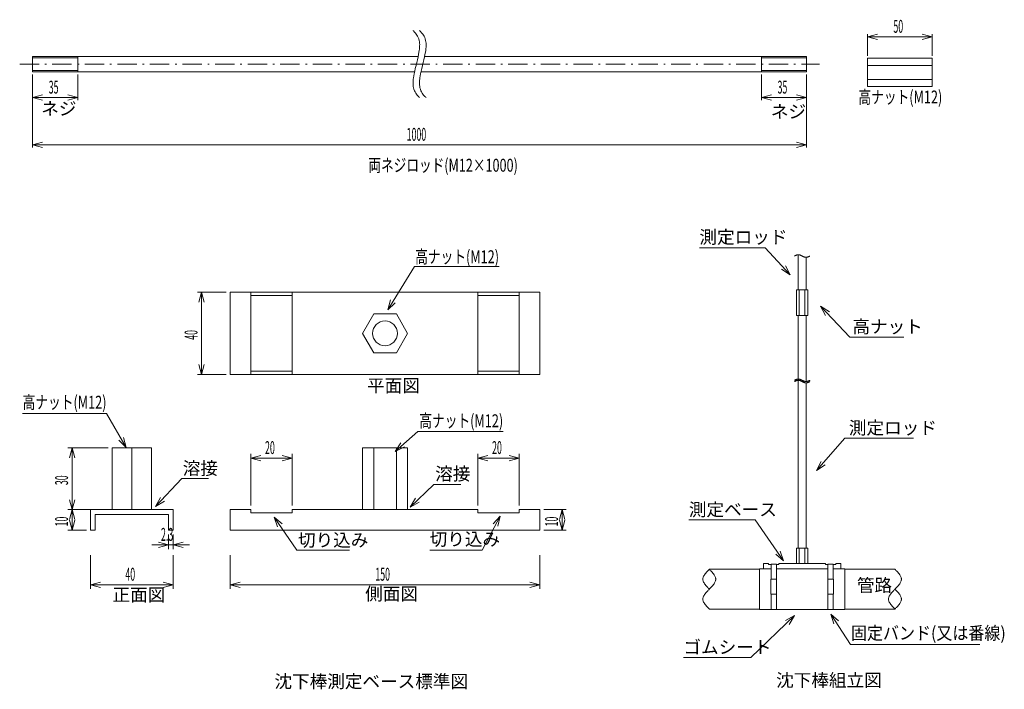
# Model space of a CAD drawing. Extents: x 20 to 401, y 18 to 277.
import ezdxf
from ezdxf.enums import TextEntityAlignment as Align

# ---------------------------------------------------------------- set-up
doc = ezdxf.new("R2010")
doc.units = 0
doc.header["$LTSCALE"] = 0.25
doc.header["$MEASUREMENT"] = 0
doc.linetypes.add('CENTER', pattern=[50.5, 30, -9, 2.5, -9])
doc.layers.add('1', color=7, linetype='Continuous')
doc.styles.get("Standard").update_dxf_attribs({"font": 'txt', "bigfont": 'bigfont'})
doc.dimstyles.get("Standard").update_dxf_attribs({"dimtxt": 0.18, "dimasz": 0.18, "dimexe": 0.18, "dimexo": 0.0625, "dimgap": 0.09, "dimtad": 0, "dimtih": 1, "dimtoh": 1, "dimdec": 4, "dimzin": 0, "dimdsep": 46, "dimtxsty": 'Standard', "dimcen": 0.09, "dimadec": 0, "dimazin": 0, "dimtfac": 1, "dimtdec": 4, "dimtofl": 0, "dimtmove": 0, "dimatfit": 3, "dimfxl": 1, "dimtolj": 1, "dimtzin": 0, "dimarcsym": 0})

# ---------------------------------------------------------------- blocks, each defined once
blk = doc.blocks.new('*D1')
at = {"layer": '1', "color": 7, "linetype": 'Continuous', "lineweight": 9}
for p, q in [((109.215278, 108.933398), (109.215278, 88.933398)), ((109.215278, 107.333398), (113.078981, 108.368674)), ((109.215278, 107.333398), (125.215278, 107.333398)), ((109.215278, 107.333398), (113.078981, 106.298121)), ((125.215278, 107.333398), (121.351574, 108.368674)), ((125.215278, 107.333398), (121.351574, 106.298121)), ((125.215278, 108.933398), (125.215278, 88.933398))]:
    blk.add_line(p, q, dxfattribs=at)
at = {"layer": '1', "color": 7, "linetype": 'Continuous', "lineweight": 9, "width": 0.5}
blk.add_text('20', height=5, dxfattribs=at).set_placement((114.715278, 107.333398), align=Align.BOTTOM_LEFT)
blk = doc.blocks.new('*D2')
at = {"layer": '1', "color": 7, "linetype": 'Continuous', "lineweight": 9}
for p, q in [((101.215278, 56.618194), (101.215278, 69.733398)), ((221.215278, 56.618194), (221.215278, 69.733398)), ((101.215278, 58.218194), (105.078981, 59.25347)), ((101.215278, 58.218194), (221.215278, 58.218194)), ((101.215278, 58.218194), (105.078981, 57.182917)), ((221.215278, 58.218194), (217.351574, 59.25347)), ((221.215278, 58.218194), (217.351574, 57.182917))]:
    blk.add_line(p, q, dxfattribs=at)
at = {"layer": '1', "color": 7, "linetype": 'Continuous', "lineweight": 9, "width": 0.5}
blk.add_text('150', height=5, dxfattribs=at).set_placement((157.465278, 58.218194), align=Align.BOTTOM_LEFT)
blk = doc.blocks.new('*D3')
at = {"layer": '1', "color": 7, "linetype": 'Continuous', "lineweight": 9}
for p, q in [((197.215278, 108.933398), (197.215278, 88.933398)), ((197.215278, 107.333398), (201.078981, 108.368674)), ((197.215278, 107.333398), (213.215278, 107.333398)), ((197.215278, 107.333398), (201.078981, 106.298121)), ((213.215278, 107.333398), (209.351574, 108.368674)), ((213.215278, 107.333398), (209.351574, 106.298121)), ((213.215278, 108.933398), (213.215278, 88.933398))]:
    blk.add_line(p, q, dxfattribs=at)
at = {"layer": '1', "color": 7, "linetype": 'Continuous', "lineweight": 9, "width": 0.5}
blk.add_text('20', height=5, dxfattribs=at).set_placement((202.715278, 107.333398), align=Align.BOTTOM_LEFT)
blk = doc.blocks.new('*D4')
at = {"layer": '1', "color": 7, "linetype": 'Continuous', "lineweight": 9}
for p, q in [((231.432837, 87.333398), (222.815278, 87.333398)), ((229.832837, 87.333398), (228.797561, 83.469694)), ((229.832837, 87.333398), (229.832837, 79.333398)), ((229.832837, 87.333398), (230.868113, 83.469694)), ((229.832837, 79.333398), (228.797561, 83.197101)), ((229.832837, 79.333398), (230.868113, 83.197101)), ((231.432837, 79.333398), (222.815278, 79.333398))]:
    blk.add_line(p, q, dxfattribs=at)
at = {"layer": '1', "color": 7, "linetype": 'Continuous', "lineweight": 9, "width": 0.5}
blk.add_text('10', height=5, rotation=90, dxfattribs=at).set_placement((229.832837, 80.833398), align=Align.BOTTOM_LEFT)
blk = doc.blocks.new('*G5')
at = {"layer": '1', "color": 7, "linetype": 'Continuous', "lineweight": 9}
for p, q in [((310.794097, 60.340736), (310.794097, 54.567937)), ((312.994097, 60.340736), (310.794097, 60.340736)), ((312.994097, 54.567937), (312.994097, 60.340736)), ((310.794097, 54.567937), (312.994097, 54.567937))]:
    blk.add_line(p, q, dxfattribs=at)
blk = doc.blocks.new('*G6')
at = {"layer": '1', "color": 7, "linetype": 'Continuous', "lineweight": 9}
for p, q in [((332.794097, 60.340736), (332.794097, 54.567937)), ((334.994097, 60.340736), (332.794097, 60.340736)), ((334.994097, 54.567937), (334.994097, 60.340736)), ((332.794097, 54.567937), (334.994097, 54.567937))]:
    blk.add_line(p, q, dxfattribs=at)
blk = doc.blocks.new('*G7')
at = {"layer": '1', "color": 7, "linetype": 'Continuous', "lineweight": 9}
for p, q in [((24.613137, 263.118083), (24.613137, 257.118083)), ((324.613137, 257.118083), (324.613137, 263.118083))]:
    blk.add_line(p, q, dxfattribs=at)
blk = doc.blocks.new('*D8')
at = {"layer": '1', "color": 7, "linetype": 'Continuous', "lineweight": 9}
for p, q in [((24.613137, 246.118083), (24.613137, 256.118083)), ((42.113137, 246.118083), (42.113137, 256.118083)), ((24.613137, 247.118083), (28.47684, 248.153359)), ((42.113137, 247.118083), (38.249433, 248.153359)), ((24.613137, 247.118083), (42.113137, 247.118083)), ((24.613137, 247.118083), (28.47684, 246.082807)), ((42.113137, 247.118083), (38.249433, 246.082807))]:
    blk.add_line(p, q, dxfattribs=at)
at = {"layer": '1', "color": 7, "linetype": 'Continuous', "lineweight": 9, "width": 0.5}
blk.add_text('35', height=5, dxfattribs=at).set_placement((30.863137, 247.118083), align=Align.BOTTOM_LEFT)
blk = doc.blocks.new('*D9')
at = {"layer": '1', "color": 7, "linetype": 'Continuous', "lineweight": 9}
for p, q in [((307.113137, 246.118083), (307.113137, 256.118083)), ((324.613137, 246.118083), (324.613137, 256.118083)), ((307.113137, 247.118083), (310.97684, 248.153359)), ((324.613137, 247.118083), (320.749433, 248.153359)), ((307.113137, 247.118083), (324.613137, 247.118083)), ((307.113137, 247.118083), (310.97684, 246.082807)), ((324.613137, 247.118083), (320.749433, 246.082807))]:
    blk.add_line(p, q, dxfattribs=at)
at = {"layer": '1', "color": 7, "linetype": 'Continuous', "lineweight": 9, "width": 0.5}
blk.add_text('35', height=5, dxfattribs=at).set_placement((313.363137, 247.118083), align=Align.BOTTOM_LEFT)
blk = doc.blocks.new('*D10')
at = {"layer": '1', "color": 7, "linetype": 'Continuous', "lineweight": 9}
for p, q in [((24.613137, 227.816551), (24.613137, 256.118083)), ((324.613137, 227.816551), (324.613137, 256.118083)), ((24.613137, 228.816551), (28.47684, 229.851827)), ((324.613137, 228.816551), (320.749433, 229.851827)), ((24.613137, 228.816551), (324.613137, 228.816551)), ((24.613137, 228.816551), (28.47684, 227.781275)), ((324.613137, 228.816551), (320.749433, 227.781275))]:
    blk.add_line(p, q, dxfattribs=at)
at = {"layer": '1', "color": 7, "linetype": 'Continuous', "lineweight": 9, "width": 0.5}
blk.add_text('1000', height=5, dxfattribs=at).set_placement((169.613137, 228.816551), align=Align.BOTTOM_LEFT)
blk = doc.blocks.new('*D11')
at = {"layer": '1', "color": 7, "linetype": 'Continuous', "lineweight": 9}
for p, q in [((348.264371, 270.700264), (352.128074, 271.73554)), ((348.264371, 271.700264), (348.264371, 263.371078)), ((373.264371, 270.700264), (369.400668, 271.73554)), ((373.264371, 271.700264), (373.264371, 263.371078)), ((348.264371, 270.700264), (373.264371, 270.700264)), ((348.264371, 270.700264), (352.128074, 269.664987)), ((373.264371, 270.700264), (369.400668, 269.664987))]:
    blk.add_line(p, q, dxfattribs=at)
at = {"layer": '1', "color": 7, "linetype": 'Continuous', "lineweight": 9, "width": 0.5}
blk.add_text('50', height=5, dxfattribs=at).set_placement((358.264371, 270.700264), align=Align.BOTTOM_LEFT)
blk = doc.blocks.new('*G12')
at = {"layer": '1', "color": 7, "linetype": 'Continuous', "lineweight": 9}
for p, q in [((101.215278, 171.699584), (101.215278, 139.699584)), ((221.215278, 171.699584), (101.215278, 171.699584)), ((221.215278, 139.699584), (221.215278, 171.699584)), ((101.215278, 139.699584), (221.215278, 139.699584))]:
    blk.add_line(p, q, dxfattribs=at)
blk = doc.blocks.new('*D13')
at = {"layer": '1', "color": 7, "linetype": 'Continuous', "lineweight": 9}
for p, q in [((88.525771, 171.699584), (99.615278, 171.699584)), ((90.125771, 171.699584), (89.090494, 167.83588)), ((90.125771, 171.699584), (90.125771, 139.699584)), ((90.125771, 171.699584), (91.161047, 167.83588)), ((90.125771, 139.699584), (89.090494, 143.563287)), ((90.125771, 139.699584), (91.161047, 143.563287)), ((88.525771, 139.699584), (99.615278, 139.699584))]:
    blk.add_line(p, q, dxfattribs=at)
at = {"layer": '1', "color": 7, "linetype": 'Continuous', "lineweight": 9, "width": 0.5}
blk.add_text('40', height=5, rotation=90, dxfattribs=at).set_placement((90.125771, 153.199584), align=Align.BOTTOM_LEFT)
blk = doc.blocks.new('*D14')
at = {"layer": '1', "color": 7, "linetype": 'Continuous', "lineweight": 9}
for p, q in [((38.313963, 87.333398), (45.469851, 87.333398)), ((39.913963, 87.333398), (38.878686, 83.469694)), ((39.913963, 87.333398), (39.913963, 79.333398)), ((39.913963, 87.333398), (40.949239, 83.469694)), ((39.913963, 79.333398), (38.878686, 83.197101)), ((39.913963, 79.333398), (40.949239, 83.197101)), ((38.313963, 79.333398), (45.469851, 79.333398))]:
    blk.add_line(p, q, dxfattribs=at)
at = {"layer": '1', "color": 7, "linetype": 'Continuous', "lineweight": 9, "width": 0.5}
blk.add_text('10', height=5, rotation=90, dxfattribs=at).set_placement((39.913963, 80.833398), align=Align.BOTTOM_LEFT)
blk = doc.blocks.new('*D15')
at = {"layer": '1', "color": 7, "linetype": 'Continuous', "lineweight": 9}
for p, q in [((38.313963, 111.333398), (53.869851, 111.333398)), ((39.913963, 111.333398), (38.878686, 107.469694)), ((39.913963, 111.333398), (39.913963, 87.333398)), ((39.913963, 111.333398), (40.949239, 107.469694)), ((39.913963, 87.333398), (38.878686, 91.197101)), ((39.913963, 87.333398), (40.949239, 91.197101)), ((38.313963, 87.333398), (53.869851, 87.333398))]:
    blk.add_line(p, q, dxfattribs=at)
at = {"layer": '1', "color": 7, "linetype": 'Continuous', "lineweight": 9, "width": 0.5}
blk.add_text('30', height=5, rotation=90, dxfattribs=at).set_placement((39.913963, 96.833398), align=Align.BOTTOM_LEFT)
blk = doc.blocks.new('*D16')
at = {"layer": '1', "color": 7, "linetype": 'Continuous', "lineweight": 9}
for p, q in [((47.069851, 56.618194), (47.069851, 69.733398)), ((79.069851, 56.618194), (79.069851, 69.733398)), ((47.069851, 58.218194), (50.933555, 59.25347)), ((47.069851, 58.218194), (79.069851, 58.218194)), ((47.069851, 58.218194), (50.933555, 57.182917)), ((79.069851, 58.218194), (75.206148, 59.25347)), ((79.069851, 58.218194), (75.206148, 57.182917))]:
    blk.add_line(p, q, dxfattribs=at)
at = {"layer": '1', "color": 7, "linetype": 'Continuous', "lineweight": 9, "width": 0.5}
blk.add_text('40', height=5, dxfattribs=at).set_placement((60.569851, 58.218194), align=Align.BOTTOM_LEFT)
blk = doc.blocks.new('*D17')
at = {"layer": '1', "color": 7, "linetype": 'Continuous', "lineweight": 9}
for p, q in [((77.229851, 72.058236), (77.229851, 77.733398)), ((79.069851, 72.058236), (79.069851, 77.733398)), ((70.829851, 73.658236), (85.469851, 73.658236)), ((77.229851, 73.658236), (73.366148, 74.693512)), ((77.229851, 73.658236), (73.366148, 72.62296)), ((79.069851, 73.658236), (82.933555, 74.693512)), ((79.069851, 73.658236), (82.933555, 72.62296))]:
    blk.add_line(p, q, dxfattribs=at)
at = {"layer": '1', "color": 7, "linetype": 'Continuous', "lineweight": 9, "width": 0.5}
blk.add_text('2.3', height=5, dxfattribs=at).set_placement((74.399851, 73.658236), align=Align.BOTTOM_LEFT)

msp = doc.modelspace()

# ---------------------------------------------------------------- linework, layer by layer
at = {"layer": '1', "color": 7, "linetype": 'CENTER', "lineweight": 9}
msp.add_line((19.613137, 260.118083), (329.613137, 260.118083), dxfattribs=at)
at = {"layer": '1', "color": 7, "linetype": 'Continuous', "lineweight": 9}
for p, q in [((24.613137, 263.118083), (174.048426, 263.118083)), ((42.113137, 262.618083), (24.613137, 262.618083)), ((42.113137, 257.118083), (42.113137, 263.118083)), ((176.548426, 263.118083), (324.613137, 263.118083)), ((307.113137, 263.118083), (307.113137, 257.118083)), ((324.613137, 262.618083), (307.113137, 262.618083)), ((348.264371, 251.421078), (348.264371, 262.371078)), ((348.264371, 262.371078), (373.264371, 262.371078)), ((373.264371, 259.638492), (348.264371, 259.638492)), ((373.264371, 251.421078), (373.264371, 262.371078)), ((24.613137, 257.618083), (42.113137, 257.618083)), ((172.677847, 257.118083), (24.613137, 257.118083)), ((324.613137, 257.118083), (175.177847, 257.118083)), ((307.113137, 257.618083), (324.613137, 257.618083)), ((348.264371, 254.153664), (373.264371, 254.153664)), ((373.264371, 251.421078), (348.264371, 251.421078)), ((321.394097, 186.184114), (321.394097, 172.622729)), ((324.394097, 172.622729), (324.394097, 185.184114)), ((318.249828, 178.403287), (314.874927, 180.550388)), ((318.249828, 178.403287), (316.400628, 181.950182)), ((320.700166, 172.622729), (325.088028, 172.622729)), ((320.700166, 172.622729), (320.700166, 162.622729)), ((321.797132, 162.622729), (321.797132, 172.622729)), ((323.991063, 172.622729), (323.991063, 162.622729)), ((325.088028, 162.622729), (325.088028, 172.622729)), ((109.215278, 171.699584), (109.215278, 139.699584)), ((109.215278, 170.419584), (125.215278, 170.419584)), ((125.215278, 139.699584), (125.215278, 171.699584)), ((162.242901, 164.815857), (163.402306, 168.644144)), ((197.215278, 139.699584), (197.215278, 171.699584)), ((197.215278, 170.419584), (213.215278, 170.419584)), ((213.215278, 171.699584), (213.215278, 139.699584)), ((162.242901, 164.815857), (165.161119, 167.551548)), ((330.064643, 166.181065), (333.474932, 164.090628)), ((330.064643, 166.181065), (331.972822, 162.665549)), ((152.439554, 155.699584), (156.827416, 163.299584)), ((156.827416, 163.299584), (165.60314, 163.299584)), ((165.60314, 163.299584), (169.991002, 155.699584)), ((320.700166, 162.622729), (325.088028, 162.622729)), ((321.394097, 138.000882), (321.394097, 162.622729)), ((324.394097, 162.622729), (324.394097, 137.000882)), ((156.827416, 148.099584), (152.439554, 155.699584)), ((169.991002, 155.699584), (165.60314, 148.099584)), ((165.60314, 148.099584), (156.827416, 148.099584)), ((125.215278, 140.979584), (109.215278, 140.979584)), ((197.215278, 140.979584), (213.215278, 140.979584)), ((321.394097, 72.439268), (321.394097, 137.500882)), ((324.394097, 136.500882), (324.394097, 72.439268)), ((60.864499, 111.442177), (59.83046, 115.306212)), ((55.469851, 87.333398), (55.469851, 111.333398)), ((55.469851, 111.333398), (70.669851, 111.333398)), ((60.864499, 111.442177), (58.036978, 114.27151)), ((63.069851, 87.333398), (63.069851, 111.333398)), ((70.669851, 111.333398), (70.669851, 87.333398)), ((152.439554, 87.333398), (152.439554, 111.333398)), ((152.439554, 111.333398), (169.991002, 111.333398)), ((156.827416, 111.333398), (156.827416, 87.333398)), ((165.125985, 109.944104), (167.370136, 113.255265)), ((165.125985, 109.944104), (168.725057, 111.689578)), ((165.60314, 87.333398), (165.60314, 111.333398)), ((169.991002, 111.333398), (169.991002, 87.333398)), ((328.460476, 102.472732), (330.231804, 106.05915)), ((328.460476, 102.472732), (331.787701, 104.692997)), ((72.297617, 88.532184), (74.18489, 92.058967)), ((170.93455, 88.321763), (173.020389, 91.734867)), ((72.297617, 88.532184), (75.695435, 90.642831)), ((170.93455, 88.321763), (174.447491, 90.234678)), ((79.069851, 87.333398), (47.069851, 87.333398)), ((47.069851, 79.333398), (47.069851, 87.333398)), ((77.229851, 85.493398), (48.909851, 85.493398)), ((48.909851, 85.493398), (48.909851, 79.333398)), ((77.229851, 79.333398), (77.229851, 85.493398)), ((79.069851, 87.333398), (79.069851, 79.333398)), ((101.215278, 87.333398), (109.215278, 87.333398)), ((101.215278, 79.333398), (101.215278, 87.333398)), ((109.215278, 87.333398), (109.215278, 86.053398)), ((109.215278, 86.053398), (125.215278, 86.053398)), ((118.249182, 84.370086), (121.294923, 81.777121)), ((118.249182, 84.370086), (119.590389, 80.601642)), ((125.215278, 86.053398), (125.215278, 87.333398)), ((125.215278, 87.333398), (197.215278, 87.333398)), ((197.215278, 86.053398), (197.215278, 87.333398)), ((213.215278, 86.053398), (197.215278, 86.053398)), ((205.815777, 84.765802), (203.086821, 81.841285)), ((205.815777, 84.765802), (204.914691, 80.868618)), ((213.215278, 87.333398), (213.215278, 86.053398)), ((213.215278, 87.333398), (221.215278, 87.333398)), ((221.215278, 87.333398), (221.215278, 79.333398)), ((48.909851, 79.333398), (47.069851, 79.333398)), ((79.069851, 79.333398), (77.229851, 79.333398)), ((221.215278, 79.333398), (101.215278, 79.333398)), ((315.728995, 67.435695), (312.67854, 70.023112)), ((315.728995, 67.435695), (314.380932, 71.201691)), ((320.700166, 66.439268), (320.700166, 72.439268)), ((320.700166, 72.439268), (325.088028, 72.439268)), ((321.797132, 72.439268), (321.797132, 66.439268)), ((323.991063, 66.439268), (323.991063, 72.439268)), ((325.088028, 72.439268), (325.088028, 66.439268)), ((307.894097, 66.439268), (309.894097, 66.439268)), ((307.894097, 64.439268), (307.894097, 66.439268)), ((309.894097, 66.439268), (309.894097, 66.119268)), ((309.894097, 66.119268), (310.894097, 66.119268)), ((310.894097, 60.340736), (310.894097, 66.219268)), ((310.894097, 66.219268), (312.894097, 66.219268)), ((312.894097, 66.219268), (312.894097, 60.340736)), ((312.894097, 66.119268), (313.894097, 66.119268)), ((313.894097, 66.119268), (313.894097, 66.439268)), ((313.894097, 66.439268), (331.894097, 66.439268)), ((331.894097, 66.439268), (331.894097, 66.119268)), ((331.894097, 66.119268), (332.894097, 66.119268)), ((332.894097, 60.340736), (332.894097, 66.219268)), ((332.894097, 66.219268), (334.894097, 66.219268)), ((334.894097, 66.219268), (334.894097, 60.340736)), ((334.894097, 66.119268), (335.894097, 66.119268)), ((335.894097, 66.439268), (335.894097, 66.119268)), ((335.894097, 66.439268), (337.894097, 66.439268)), ((337.894097, 66.439268), (337.894097, 64.439268)), ((286.90625, 64.189268), (306.409144, 64.189268)), ((306.409144, 64.189268), (306.409144, 64.439268)), ((306.409144, 64.439268), (310.894097, 64.439268)), ((306.409144, 48.545139), (306.409144, 64.189268)), ((312.894097, 64.439268), (332.894097, 64.439268)), ((334.894097, 64.439268), (339.379051, 64.439268)), ((339.379051, 64.439268), (339.379051, 64.189268)), ((339.379051, 48.545139), (339.379051, 64.189268)), ((339.379051, 64.189268), (358.881944, 64.189268)), ((310.894097, 54.567937), (310.894097, 48.545139)), ((312.894097, 48.545139), (312.894097, 54.567937)), ((332.894097, 54.567937), (332.894097, 48.545139)), ((334.894097, 48.545139), (334.894097, 54.567937)), ((286.90625, 48.795139), (306.409144, 48.795139)), ((306.409144, 48.545139), (310.894097, 48.545139)), ((310.894097, 48.545139), (312.894097, 48.545139)), ((312.894097, 48.545139), (332.894097, 48.545139)), ((319.938871, 46.233534), (316.438553, 44.297619)), ((319.938871, 46.233534), (317.875464, 42.806823)), ((332.894097, 48.545139), (334.894097, 48.545139)), ((333.960476, 46.810695), (336.943856, 44.146216)), ((333.960476, 46.810695), (335.211919, 43.011499)), ((334.894097, 48.545139), (339.379051, 48.545139)), ((358.881944, 48.795139), (339.379051, 48.795139))]:
    msp.add_line(p, q, dxfattribs=at)
for points in [[(172.113137, 273.118083), (172.14155, 273.088532), (172.225984, 273.000644), (172.363868, 272.856469), (172.550474, 272.658682), (172.778465, 272.409757), (173.037621, 272.111285), (173.314985, 271.763751), (173.595554, 271.366968), (173.863564, 270.921212), (174.104185, 270.428872), (174.30539, 269.89627), (174.459589, 269.335206), (174.564711, 268.763758), (174.624421, 268.206005), (174.647371, 267.690527), (174.645562, 267.247802), (174.632076, 266.906845), (174.618587, 266.691658), (174.613137, 266.618083), (174.607222, 266.543906), (174.586957, 266.319909), (174.545489, 265.942575), (174.473608, 265.408755), (174.362491, 264.718991), (174.206542, 263.880882), (174.005622, 262.911579), (173.766115, 261.838697), (173.500534, 260.699274), (173.225739, 259.536892), (172.960158, 258.397469), (172.720651, 257.324587), (172.519732, 256.355284), (172.363782, 255.517175), (172.252666, 254.827411), (172.180785, 254.293591), (172.139316, 253.916257), (172.119051, 253.69226), (172.113137, 253.618083), (172.107686, 253.544508), (172.094197, 253.329321), (172.080711, 252.988364), (172.078902, 252.545639), (172.101852, 252.030161), (172.161562, 251.472408), (172.266684, 250.90096), (172.420883, 250.339896), (172.622088, 249.807294), (172.86271, 249.314953), (173.130719, 248.869198), (173.411288, 248.472415), (173.688652, 248.12488), (173.947809, 247.826409), (174.175799, 247.577484), (174.362405, 247.379697), (174.500289, 247.235522), (174.584723, 247.147634), (174.613137, 247.118083)], [(174.613137, 273.118083), (174.64155, 273.088532), (174.725984, 273.000644), (174.863868, 272.856469), (175.050474, 272.658682), (175.278465, 272.409757), (175.537621, 272.111285), (175.814985, 271.763751), (176.095554, 271.366968), (176.363564, 270.921212), (176.604185, 270.428872), (176.80539, 269.89627), (176.959589, 269.335206), (177.064711, 268.763758), (177.124421, 268.206005), (177.147371, 267.690527), (177.145562, 267.247802), (177.132076, 266.906845), (177.118587, 266.691658), (177.113137, 266.618083), (177.107222, 266.543906), (177.086957, 266.319909), (177.045489, 265.942575), (176.973608, 265.408755), (176.862491, 264.718991), (176.706542, 263.880882), (176.505622, 262.911579), (176.266115, 261.838697), (176.000534, 260.699274), (175.725739, 259.536892), (175.460158, 258.397469), (175.220651, 257.324587), (175.019732, 256.355284), (174.863782, 255.517175), (174.752666, 254.827411), (174.680785, 254.293591), (174.639316, 253.916257), (174.619051, 253.69226), (174.613137, 253.618083), (174.607686, 253.544508), (174.594197, 253.329321), (174.580711, 252.988364), (174.578902, 252.545639), (174.601852, 252.030161), (174.661562, 251.472408), (174.766684, 250.90096), (174.920883, 250.339896), (175.122088, 249.807294), (175.36271, 249.314953), (175.630719, 248.869198), (175.911288, 248.472415), (176.188652, 248.12488), (176.447809, 247.826409), (176.675799, 247.577484), (176.862405, 247.379697), (177.000289, 247.235522), (177.084723, 247.147634), (177.113137, 247.118083)], [(318.249828, 178.403287), (308.624828, 188.894028), (283.087791, 188.894028)], [(319.894097, 185.684114), (319.904326, 185.689229), (319.934734, 185.704428), (319.984492, 185.729257), (320.052242, 185.762894), (320.136136, 185.804083), (320.233886, 185.851103), (320.342826, 185.901786), (320.459983, 185.953634), (320.582163, 186.004017), (320.706032, 186.050433), (320.828211, 186.090795), (320.945369, 186.123688), (321.054308, 186.148535), (321.152058, 186.165637), (321.235953, 186.176071), (321.303703, 186.181445), (321.35346, 186.183569), (321.383868, 186.184079), (321.394097, 186.184114), (321.404326, 186.184079), (321.434734, 186.183569), (321.484492, 186.181445), (321.552242, 186.176071), (321.636136, 186.165637), (321.733886, 186.148535), (321.842826, 186.123688), (321.959983, 186.090795), (322.082163, 186.050433), (322.206032, 186.004017), (322.328211, 185.953634), (322.445369, 185.901786), (322.554308, 185.851103), (322.652058, 185.804083), (322.735953, 185.762894), (322.803703, 185.729257), (322.85346, 185.704428), (322.883868, 185.689229), (322.894097, 185.684114), (322.904326, 185.679), (322.934734, 185.663801), (322.984492, 185.638972), (323.052242, 185.605335), (323.136136, 185.564145), (323.233886, 185.517126), (323.342826, 185.466443), (323.459983, 185.414594), (323.582163, 185.364211), (323.706032, 185.317796), (323.828211, 185.277433), (323.945369, 185.24454), (324.054308, 185.219694), (324.152058, 185.202592), (324.235953, 185.192158), (324.303703, 185.186783), (324.35346, 185.18466), (324.383868, 185.184149), (324.394097, 185.184114), (324.404326, 185.184149), (324.434734, 185.18466), (324.484492, 185.186783), (324.552242, 185.192158), (324.636136, 185.202592), (324.733886, 185.219694), (324.842826, 185.24454), (324.959983, 185.277433), (325.082163, 185.317796), (325.206032, 185.364211), (325.328211, 185.414594), (325.445369, 185.466443), (325.554308, 185.517126), (325.652058, 185.564145), (325.735953, 185.605335), (325.803703, 185.638972), (325.85346, 185.663801), (325.883868, 185.679), (325.894097, 185.684114)], [(162.242901, 164.815857), (172.672879, 181.605579), (205.401145, 181.605579)], [(330.064643, 166.181065), (341.370199, 154.264399), (362.370199, 154.264399)], [(319.894097, 137.500882), (319.904326, 137.505996), (319.934734, 137.521195), (319.984492, 137.546025), (320.052242, 137.579661), (320.136136, 137.620851), (320.233886, 137.66787), (320.342826, 137.718553), (320.459983, 137.770402), (320.582163, 137.820785), (320.706032, 137.8672), (320.828211, 137.907563), (320.945369, 137.940456), (321.054308, 137.965302), (321.152058, 137.982405), (321.235953, 137.992838), (321.303703, 137.998213), (321.35346, 138.000336), (321.383868, 138.000847), (321.394097, 138.000882), (321.404326, 138.000847), (321.434734, 138.000336), (321.484492, 137.998213), (321.552242, 137.992838), (321.636136, 137.982405), (321.733886, 137.965302), (321.842826, 137.940456), (321.959983, 137.907563), (322.082163, 137.8672), (322.206032, 137.820785), (322.328211, 137.770402), (322.445369, 137.718553), (322.554308, 137.66787), (322.652058, 137.620851), (322.735953, 137.579661), (322.803703, 137.546025), (322.85346, 137.521195), (322.883868, 137.505996), (322.894097, 137.500882), (322.904326, 137.495768), (322.934734, 137.480568), (322.984492, 137.455739), (323.052242, 137.422103), (323.136136, 137.380913), (323.233886, 137.333893), (323.342826, 137.283211), (323.459983, 137.231362), (323.582163, 137.180979), (323.706032, 137.134563), (323.828211, 137.094201), (323.945369, 137.061308), (324.054308, 137.036461), (324.152058, 137.019359), (324.235953, 137.008926), (324.303703, 137.003551), (324.35346, 137.001427), (324.383868, 137.000917), (324.394097, 137.000882), (324.404326, 137.000917), (324.434734, 137.001427), (324.484492, 137.003551), (324.552242, 137.008926), (324.636136, 137.019359), (324.733886, 137.036461), (324.842826, 137.061308), (324.959983, 137.094201), (325.082163, 137.134563), (325.206032, 137.180979), (325.328211, 137.231362), (325.445369, 137.283211), (325.554308, 137.333893), (325.652058, 137.380913), (325.735953, 137.422103), (325.803703, 137.455739), (325.85346, 137.480568), (325.883868, 137.495768), (325.894097, 137.500882)], [(319.894097, 137.000882), (319.904326, 137.005996), (319.934734, 137.021195), (319.984492, 137.046025), (320.052242, 137.079661), (320.136136, 137.120851), (320.233886, 137.16787), (320.342826, 137.218553), (320.459983, 137.270402), (320.582163, 137.320785), (320.706032, 137.3672), (320.828211, 137.407563), (320.945369, 137.440456), (321.054308, 137.465302), (321.152058, 137.482405), (321.235953, 137.492838), (321.303703, 137.498213), (321.35346, 137.500336), (321.383868, 137.500847), (321.394097, 137.500882), (321.404326, 137.500847), (321.434734, 137.500336), (321.484492, 137.498213), (321.552242, 137.492838), (321.636136, 137.482405), (321.733886, 137.465302), (321.842826, 137.440456), (321.959983, 137.407563), (322.082163, 137.3672), (322.206032, 137.320785), (322.328211, 137.270402), (322.445369, 137.218553), (322.554308, 137.16787), (322.652058, 137.120851), (322.735953, 137.079661), (322.803703, 137.046025), (322.85346, 137.021195), (322.883868, 137.005996), (322.894097, 137.000882), (322.904326, 136.995768), (322.934734, 136.980568), (322.984492, 136.955739), (323.052242, 136.922103), (323.136136, 136.880913), (323.233886, 136.833893), (323.342826, 136.783211), (323.459983, 136.731362), (323.582163, 136.680979), (323.706032, 136.634563), (323.828211, 136.594201), (323.945369, 136.561308), (324.054308, 136.536461), (324.152058, 136.519359), (324.235953, 136.508926), (324.303703, 136.503551), (324.35346, 136.501427), (324.383868, 136.500917), (324.394097, 136.500882), (324.404326, 136.500917), (324.434734, 136.501427), (324.484492, 136.503551), (324.552242, 136.508926), (324.636136, 136.519359), (324.733886, 136.536461), (324.842826, 136.561308), (324.959983, 136.594201), (325.082163, 136.634563), (325.206032, 136.680979), (325.328211, 136.731362), (325.445369, 136.783211), (325.554308, 136.833893), (325.652058, 136.880913), (325.735953, 136.922103), (325.803703, 136.955739), (325.85346, 136.980568), (325.883868, 136.995768), (325.894097, 137.000882)], [(60.864499, 111.442177), (53.232807, 124.670442), (20.758931, 124.670442)], [(165.125985, 109.944104), (173.944828, 117.575795), (207.01228, 117.575795)], [(328.460476, 102.472732), (339.460476, 115.00051), (366.016032, 115.00051)], [(72.297617, 88.532184), (82.473206, 99.386146), (92.807252, 99.386146)], [(170.93455, 88.321763), (180.185227, 97.121763), (190.657462, 97.121763)], [(118.249182, 84.370086), (127.016991, 71.656095), (147.496648, 71.656095)], [(205.815777, 84.765802), (198.839689, 71.656095), (178.529625, 71.656095)], [(315.728995, 67.435695), (304.728995, 83.324584), (278.988254, 83.324584)], [(286.90625, 64.189268), (286.931822, 64.163024), (287.007818, 64.085006), (287.131963, 63.957344), (287.300147, 63.783518), (287.506095, 63.568272), (287.741192, 63.317476), (287.994606, 63.037971), (288.253849, 62.737382), (288.505764, 62.423907), (288.737843, 62.106097), (288.939654, 61.792623), (289.104119, 61.492033), (289.228352, 61.212528), (289.313864, 60.961732), (289.366032, 60.746486), (289.392905, 60.572661), (289.403523, 60.444998), (289.406076, 60.36698), (289.40625, 60.340736), (289.406076, 60.314491), (289.403523, 60.236474), (289.392905, 60.108811), (289.366032, 59.934986), (289.313864, 59.71974), (289.228352, 59.468944), (289.104119, 59.189439), (288.939654, 58.888849), (288.737843, 58.575374), (288.505764, 58.257565), (288.253849, 57.94409), (287.994606, 57.643501), (287.741192, 57.363996), (287.506095, 57.1132), (287.300147, 56.897953), (287.131963, 56.724128), (287.007818, 56.596466), (286.931822, 56.518448), (286.90625, 56.492204), (286.880678, 56.465959), (286.804682, 56.387942), (286.680537, 56.260279), (286.512353, 56.086454), (286.306405, 55.871207), (286.071308, 55.620411), (285.817894, 55.340906), (285.558651, 55.040317), (285.306736, 54.726842), (285.074657, 54.409033), (284.872846, 54.095558), (284.708381, 53.794968), (284.584148, 53.515464), (284.498636, 53.264667), (284.446468, 53.049421), (284.419595, 52.875596), (284.408977, 52.747933), (284.406424, 52.669916), (284.40625, 52.643671), (284.406424, 52.617427), (284.408977, 52.539409), (284.419595, 52.411747), (284.446468, 52.237921), (284.498636, 52.022675), (284.584148, 51.771879), (284.708381, 51.492374), (284.872846, 51.191784), (285.074657, 50.87831), (285.306736, 50.5605), (285.558651, 50.247026), (285.817894, 49.946436), (286.071308, 49.666931), (286.306405, 49.416135), (286.512353, 49.200889), (286.680537, 49.027063), (286.804682, 48.899401), (286.880678, 48.821383), (286.90625, 48.795139)], [(286.90625, 64.189268), (286.880678, 64.163024), (286.804682, 64.085006), (286.680537, 63.957344), (286.512353, 63.783518), (286.306405, 63.568272), (286.071308, 63.317476), (285.817894, 63.037971), (285.558651, 62.737382), (285.306736, 62.423907), (285.074657, 62.106097), (284.872846, 61.792623), (284.708381, 61.492033), (284.584148, 61.212528), (284.498636, 60.961732), (284.446468, 60.746486), (284.419595, 60.572661), (284.408977, 60.444998), (284.406424, 60.36698), (284.40625, 60.340736), (284.406424, 60.314491), (284.408977, 60.236474), (284.419595, 60.108811), (284.446468, 59.934986), (284.498636, 59.71974), (284.584148, 59.468944), (284.708381, 59.189439), (284.872846, 58.888849), (285.074657, 58.575374), (285.306736, 58.257565), (285.558651, 57.94409), (285.817894, 57.643501), (286.071308, 57.363996), (286.306405, 57.1132), (286.512353, 56.897953), (286.680537, 56.724128), (286.804682, 56.596466), (286.880678, 56.518448), (286.90625, 56.492204)], [(358.881944, 64.189268), (358.907517, 64.163024), (358.983512, 64.085006), (359.107658, 63.957344), (359.275841, 63.783518), (359.48179, 63.568272), (359.716887, 63.317476), (359.970301, 63.037971), (360.229544, 62.737382), (360.481459, 62.423907), (360.713537, 62.106097), (360.915349, 61.792623), (361.079814, 61.492033), (361.204047, 61.212528), (361.289558, 60.961732), (361.341726, 60.746486), (361.368599, 60.572661), (361.379217, 60.444998), (361.38177, 60.36698), (361.381944, 60.340736), (361.38177, 60.314491), (361.379217, 60.236474), (361.368599, 60.108811), (361.341726, 59.934986), (361.289558, 59.71974), (361.204047, 59.468944), (361.079814, 59.189439), (360.915349, 58.888849), (360.713537, 58.575374), (360.481459, 58.257565), (360.229544, 57.94409), (359.970301, 57.643501), (359.716887, 57.363996), (359.48179, 57.1132), (359.275841, 56.897953), (359.107658, 56.724128), (358.983512, 56.596466), (358.907517, 56.518448), (358.881944, 56.492204), (358.856372, 56.465959), (358.780377, 56.387942), (358.656231, 56.260279), (358.488048, 56.086454), (358.282099, 55.871207), (358.047002, 55.620411), (357.793588, 55.340906), (357.534345, 55.040317), (357.28243, 54.726842), (357.050352, 54.409033), (356.84854, 54.095558), (356.684075, 53.794968), (356.559842, 53.515464), (356.474331, 53.264667), (356.422162, 53.049421), (356.39529, 52.875596), (356.384672, 52.747933), (356.382118, 52.669916), (356.381944, 52.643671), (356.382118, 52.617427), (356.384672, 52.539409), (356.39529, 52.411747), (356.422162, 52.237921), (356.474331, 52.022675), (356.559842, 51.771879), (356.684075, 51.492374), (356.84854, 51.191784), (357.050352, 50.87831), (357.28243, 50.5605), (357.534345, 50.247026), (357.793588, 49.946436), (358.047002, 49.666931), (358.282099, 49.416135), (358.488048, 49.200889), (358.656231, 49.027063), (358.780377, 48.899401), (358.856372, 48.821383), (358.881944, 48.795139)], [(358.881944, 48.795139), (358.907517, 48.821383), (358.983512, 48.899401), (359.107658, 49.027063), (359.275841, 49.200889), (359.48179, 49.416135), (359.716887, 49.666931), (359.970301, 49.946436), (360.229544, 50.247026), (360.481459, 50.5605), (360.713537, 50.87831), (360.915349, 51.191784), (361.079814, 51.492374), (361.204047, 51.771879), (361.289558, 52.022675), (361.341726, 52.237921), (361.368599, 52.411747), (361.379217, 52.539409), (361.38177, 52.617427), (361.381944, 52.643671), (361.38177, 52.669916), (361.379217, 52.747933), (361.368599, 52.875596), (361.341726, 53.049421), (361.289558, 53.264667), (361.204047, 53.515464), (361.079814, 53.794968), (360.915349, 54.095558), (360.713537, 54.409033), (360.481459, 54.726842), (360.229544, 55.040317), (359.970301, 55.340906), (359.716887, 55.620411), (359.48179, 55.871207), (359.275841, 56.086454), (359.107658, 56.260279), (358.983512, 56.387942), (358.907517, 56.465959), (358.881944, 56.492204)], [(319.938871, 46.233534), (303.031464, 29.937238), (276.883316, 29.937238)], [(333.960476, 46.810695), (341.701217, 34.99588), (391.824674, 34.99588)]]:
    msp.add_lwpolyline(points, dxfattribs=at)
msp.add_circle((161.215278, 155.699584), 4.8, dxfattribs=at)

# ---------------------------------------------------------------- block references
at = {"color": 7, "linetype": 'Continuous', "lineweight": 9}
for name in ['*G7', '*G12', '*G5', '*G6']:
    msp.add_blockref(name, (0, 0), dxfattribs=at)

# ---------------------------------------------------------------- texts
at = {"layer": '1', "color": 7, "linetype": 'Continuous', "lineweight": 9}
for s, width, p in [('高ナット(M12)', 0.722222, (344.714229, 243.284728)), ('両ネジロッド(M12×1000)', 0.71875, (154.765707, 216.839613)), ('高ナット(M12)', 0.722222, (172.901145, 181.351189)), ('高ナット(M12)', 0.722222, (20.758931, 124.924832)), ('高ナット(M12)', 0.722222, (174.51228, 117.745389)), ('固定バンド(又は番線)', 0.909091, (341.824674, 35.403287))]:
    msp.add_text(s, height=5, dxfattribs=dict(at, width=width)).set_placement(p, align=Align.BOTTOM_LEFT)
for s, p in [('ネジ', (27.970524, 238.791693)), ('ネジ', (310.785181, 237.634187)), ('測定ロッド', (283.087791, 188.99588)), ('高ナット', (342.370199, 154.264399)), ('平面図', (154.274164, 131.355686)), ('測定ロッド', (341.016032, 115.00051)), ('溶接', (82.807252, 99.31077)), ('溶接', (180.657462, 97.168872)), ('測定ベース', (278.988254, 83.324584)), ('切り込み', (127.496648, 71.486502)), ('切り込み', (178.529625, 71.825688)), ('管路', (344.110939, 53.935695)), ('側面図', (153.510995, 50.637466)), ('正面図', (55.582271, 50.255881)), ('ゴムシート', (276.883316, 29.937238)), ('沈下棒測定ベース標準図', (118.364429, 16.667426)), ('沈下棒組立図', (312.822762, 17.125759))]:
    msp.add_text(s, height=5, dxfattribs=at).set_placement(p, align=Align.BOTTOM_LEFT)

# ---------------------------------------------------------------- dimensions: what is measured, and where the dimension line sits
for base, p1, p2, text, picture, middle in [((348.264371, 270.700264), (348.264371, 263.371078), (373.264371, 263.371078), '50', '*D11', (360.764371, 270.700264)), ((24.613137, 247.118083), (24.613137, 256.118083), (42.113137, 256.118083), '35', '*D8', (33.363137, 247.118083)), ((24.613137, 228.816551), (24.613137, 256.118083), (324.613137, 256.118083), '1000', '*D10', (174.613137, 228.816551)), ((307.113137, 247.118083), (307.113137, 256.118083), (324.613137, 256.118083), '35', '*D9', (315.863137, 247.118083)), ((109.215278, 107.333398), (109.215278, 88.933398), (125.215278, 88.933398), '20', '*D1', (117.215278, 107.333398)), ((197.215278, 107.333398), (197.215278, 88.933398), (213.215278, 88.933398), '20', '*D3', (205.215278, 107.333398)), ((77.229851, 73.658236), (77.229851, 77.733398), (79.069851, 77.733398), '2.3', '*D17', (78.149851, 73.658236)), ((47.069851, 58.218194), (47.069851, 69.733398), (79.069851, 69.733398), '40', '*D16', (63.069851, 58.218194)), ((101.215278, 58.218194), (101.215278, 69.733398), (221.215278, 69.733398), '150', '*D2', (161.215278, 58.218194))]:
    dim = msp.add_linear_dim(base=base, p1=p1, p2=p2, text=text, dimstyle='Standard', dxfattribs=at)
    dim.commit()
    dim.dimension.update_dxf_attribs({"geometry": picture, "text_midpoint": middle})
for base, p1, p2, text, picture, middle in [((90.125771, 171.699584), (99.615278, 171.699584), (99.615278, 139.699584), '40', '*D13', (90.125771, 155.699584)), ((39.913963, 111.333398), (53.869851, 111.333398), (53.869851, 87.333398), '30', '*D15', (39.913963, 99.333398)), ((39.913963, 87.333398), (45.469851, 87.333398), (45.469851, 79.333398), '10', '*D14', (39.913963, 83.333398)), ((229.832837, 87.333398), (222.815278, 87.333398), (222.815278, 79.333398), '10', '*D4', (229.832837, 83.333398))]:
    dim = msp.add_linear_dim(base=base, p1=p1, p2=p2, angle=90, text=text, dimstyle='Standard', dxfattribs=at)
    dim.commit()
    dim.dimension.update_dxf_attribs({"geometry": picture, "text_midpoint": middle})

doc.saveas('drawing.dxf')
